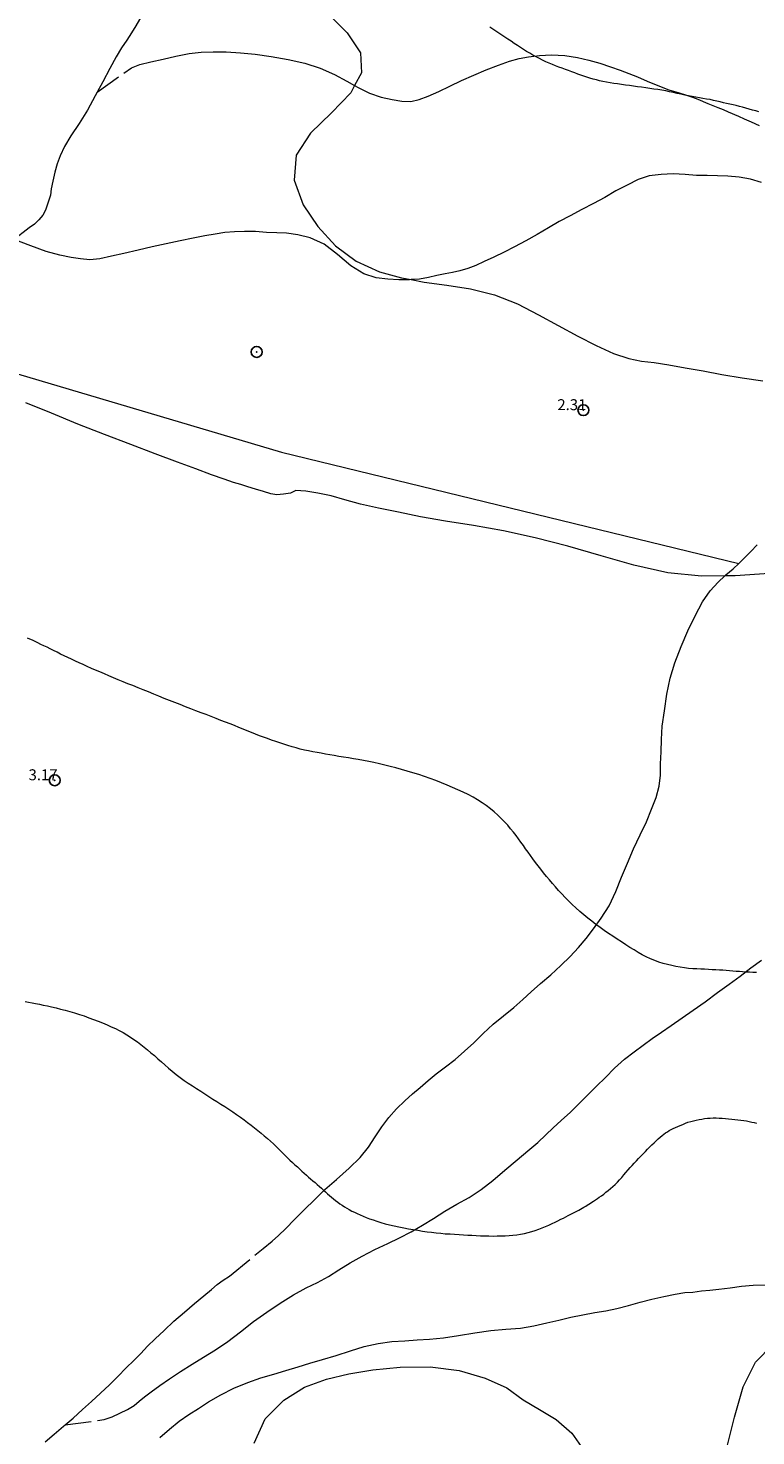
# Model space of a CAD drawing. Extents: x 317618 to 318868, y 1897141 to 1897951.
# Drawn here: x 318524 to 318590, y 1897334 to 1897463 of the extents above; entities that cross this region are included whole.
import ezdxf

# ---------------------------------------------------------------- set-up
doc = ezdxf.new("R2010")
doc.units = 0
doc.header["$MEASUREMENT"] = 0
doc.header["$PDMODE"] = 32
doc.header["$PDSIZE"] = -0.37
doc.linetypes.add('ACAD_ISO02W100', pattern=[15, 12, -3])
for name, color, linetype in [('1TODAS1K', 7, 'Continuous'), ('ARBOLES', 90, 'Continuous'), ('COTA FOTOGRAMETRICA', 10, 'Continuous'), ('CULTIVO', 7, 'Continuous'), ('CURVA INTERMEDIA', 17, 'Continuous'), ('PALMERA', 7, 'Continuous'), ('VEREDA', 7, 'Continuous')]:
    doc.layers.add(name, color=color, linetype=linetype)
doc.styles.add('WMF-Times New Roman0', font='TIMES.TTF')
doc.linetypes.add('ZIGZAG', pattern='A,0.00254,-5.08,[131,ltypeshp.shx,S=5.08,R=0,X=-5.08,Y=0],-10.16,[131,ltypeshp.shx,S=5.08,R=180,X=5.08,Y=0],-5.08', length=20.32254)

msp = doc.modelspace()

# ---------------------------------------------------------------- linework, layer by layer
at = {"layer": 'ARBOLES', "color": 3, "linetype": 'ZIGZAG', "lineweight": 9, "ltscale": 0.05}
for points in [[(318551.33, 1897464.1), (318553.12, 1897462.29), (318554.36, 1897460.46), (318554.44, 1897458.64), (318553.81, 1897457.48), (318553.46, 1897456.81), (318551.69, 1897455), (318549.8, 1897453.14), (318548.49, 1897451.12), (318548.3, 1897448.84), (318549.12, 1897446.58), (318550.46, 1897444.6), (318552.07, 1897442.86), (318553.96, 1897441.44), (318556.07, 1897440.48), (318558.1, 1897439.93), (318558.97, 1897439.76), (318560.16, 1897439.53), (318562.22, 1897439.27), (318564.39, 1897438.93), (318566.58, 1897438.37), (318568.66, 1897437.55), (318570.59, 1897436.56), (318572.39, 1897435.56), (318574.17, 1897434.59), (318575.84, 1897433.76), (318577.43, 1897433), (318578.82, 1897432.55), (318579.98, 1897432.32), (318581.14, 1897432.18), (318582.47, 1897431.99), (318583.96, 1897431.72), (318585.61, 1897431.43), (318587.32, 1897431.09), (318589.18, 1897430.8), (318591.05, 1897430.53)], [(318591.63, 1897412.93), (318588.53, 1897412.72), (318587.6, 1897412.7), (318585.45, 1897412.67), (318582.38, 1897412.99), (318579.3, 1897413.69), (318576.31, 1897414.55), (318573.27, 1897415.43), (318570.29, 1897416.17), (318567.41, 1897416.82), (318564.65, 1897417.31), (318562.12, 1897417.69), (318559.82, 1897418.1), (318557.82, 1897418.53), (318555.98, 1897418.9), (318554.34, 1897419.26), (318552.92, 1897419.65), (318551.66, 1897420), (318550.46, 1897420.26), (318549.36, 1897420.44), (318548.45, 1897420.51), (318547.96, 1897420.25), (318547.31, 1897420.18), (318546.71, 1897420.1), (318546.18, 1897420.21), (318545.5, 1897420.4), (318544.77, 1897420.61), (318544.08, 1897420.84), (318543.43, 1897421.05), (318542.75, 1897421.24), (318541.91, 1897421.53), (318540.75, 1897421.94), (318539.34, 1897422.49), (318537.64, 1897423.09), (318535.61, 1897423.86), (318533.38, 1897424.71), (318530.98, 1897425.62), (318528.57, 1897426.57), (318526.15, 1897427.55), (318523.82, 1897428.5)], [(318587.79, 1897333.07), (318588.48, 1897335.86), (318589.28, 1897338.63), (318590.39, 1897340.9), (318591.96, 1897342.51)], [(318544.66, 1897333.5), (318545.65, 1897335.73), (318547.34, 1897337.43), (318549.23, 1897338.62), (318551.24, 1897339.35), (318553.3, 1897339.82), (318555.46, 1897340.19), (318557.98, 1897340.45), (318560.71, 1897340.48), (318563.35, 1897340.12), (318565.73, 1897339.43), (318567.71, 1897338.55), (318569.19, 1897337.46), (318570.67, 1897336.56), (318572.21, 1897335.67), (318573.63, 1897334.41), (318574.9, 1897332.59)]]:
    msp.add_lwpolyline(points, dxfattribs=at)
at = {"layer": 'COTA FOTOGRAMETRICA'}
for p in [(318574.69, 1897427.84, 2.31), (318526.45, 1897394.04, 3.17)]:
    msp.add_point(p, dxfattribs=at)
at = {"layer": 'CULTIVO', "color": 70, "lineweight": 13, "elevation": 4.01}
msp.add_lwpolyline([(318508.35, 1897435.52), (318547.14, 1897424.01), (318588.87, 1897413.84)], dxfattribs=at)
at = {"layer": 'CURVA INTERMEDIA', "color": 17, "linetype": 'Continuous', "lineweight": 9, "elevation": 3.01}
for points in [[(318590.7, 1897455.07), (318590.41, 1897455.17), (318590.11, 1897455.25), (318589.81, 1897455.34), (318589.52, 1897455.42), (318589.22, 1897455.5), (318588.93, 1897455.57), (318588.64, 1897455.65), (318588.35, 1897455.71), (318588.05, 1897455.78), (318587.76, 1897455.85), (318587.47, 1897455.92), (318587.17, 1897456), (318586.86, 1897456.07), (318586.56, 1897456.13), (318586.24, 1897456.2), (318585.93, 1897456.25), (318585.6, 1897456.31), (318585.28, 1897456.36), (318584.94, 1897456.42), (318584.61, 1897456.49), (318584.27, 1897456.55), (318583.93, 1897456.62), (318583.59, 1897456.7), (318583.25, 1897456.77), (318582.9, 1897456.85), (318582.55, 1897456.92), (318582.2, 1897456.99), (318581.84, 1897457.06), (318581.47, 1897457.12), (318581.11, 1897457.17), (318580.74, 1897457.23), (318580.37, 1897457.28), (318580, 1897457.33), (318579.63, 1897457.38), (318579.25, 1897457.43), (318578.88, 1897457.48), (318578.52, 1897457.53), (318578.16, 1897457.58), (318577.8, 1897457.63), (318577.46, 1897457.68), (318577.12, 1897457.74), (318576.79, 1897457.8), (318576.47, 1897457.86), (318576.17, 1897457.93), (318575.87, 1897458.01), (318575.58, 1897458.08), (318575.29, 1897458.16), (318575.01, 1897458.25), (318574.73, 1897458.34), (318574.45, 1897458.44), (318574.18, 1897458.54), (318573.9, 1897458.65), (318573.62, 1897458.75), (318573.34, 1897458.85), (318573.05, 1897458.96), (318572.75, 1897459.06), (318572.45, 1897459.17), (318572.15, 1897459.29), (318571.86, 1897459.41), (318571.56, 1897459.53), (318571.26, 1897459.66), (318570.97, 1897459.8), (318570.67, 1897459.95), (318570.38, 1897460.11), (318570.08, 1897460.27), (318569.79, 1897460.44), (318569.51, 1897460.61), (318569.22, 1897460.79), (318568.94, 1897460.97), (318568.66, 1897461.15), (318568.37, 1897461.34), (318568.09, 1897461.53), (318567.8, 1897461.71), (318567.52, 1897461.9), (318567.24, 1897462.09), (318566.96, 1897462.27), (318566.69, 1897462.45), (318566.42, 1897462.63), (318566.16, 1897462.81)], [(318590.48, 1897376.49), (318590.16, 1897376.49), (318589.84, 1897376.5), (318589.53, 1897376.52), (318589.22, 1897376.53), (318588.92, 1897376.56), (318588.62, 1897376.58), (318588.32, 1897376.61), (318588.03, 1897376.63), (318587.73, 1897376.66), (318587.42, 1897376.68), (318587.11, 1897376.7), (318586.78, 1897376.72), (318586.45, 1897376.74), (318586.1, 1897376.76), (318585.75, 1897376.78), (318585.39, 1897376.8), (318585.03, 1897376.81), (318584.66, 1897376.83), (318584.28, 1897376.86), (318583.9, 1897376.9), (318583.52, 1897376.96), (318583.13, 1897377.02), (318582.75, 1897377.11), (318582.36, 1897377.2), (318581.97, 1897377.31), (318581.58, 1897377.44), (318581.2, 1897377.58), (318580.81, 1897377.74), (318580.43, 1897377.92), (318580.06, 1897378.11), (318579.68, 1897378.32), (318579.31, 1897378.54), (318578.93, 1897378.78), (318578.55, 1897379.02), (318578.17, 1897379.27), (318577.78, 1897379.53), (318577.38, 1897379.79), (318576.99, 1897380.05), (318576.59, 1897380.32), (318576.21, 1897380.59), (318575.83, 1897380.87), (318575.46, 1897381.16), (318575.09, 1897381.45), (318574.73, 1897381.75), (318574.37, 1897382.06), (318574.01, 1897382.38), (318573.67, 1897382.7), (318573.33, 1897383.02), (318573.02, 1897383.34), (318572.71, 1897383.66), (318572.42, 1897383.98), (318572.14, 1897384.3), (318571.86, 1897384.62), (318571.59, 1897384.94), (318571.33, 1897385.26), (318571.06, 1897385.58), (318570.8, 1897385.91), (318570.55, 1897386.22), (318570.31, 1897386.54), (318570.08, 1897386.85), (318569.85, 1897387.16), (318569.64, 1897387.46), (318569.42, 1897387.77), (318569.21, 1897388.07), (318568.99, 1897388.38), (318568.76, 1897388.69), (318568.54, 1897388.99), (318568.3, 1897389.3), (318568.05, 1897389.61), (318567.79, 1897389.93), (318567.5, 1897390.24), (318567.2, 1897390.55), (318566.88, 1897390.85), (318566.55, 1897391.15), (318566.2, 1897391.44), (318565.83, 1897391.72), (318565.44, 1897391.99), (318565.04, 1897392.25), (318564.62, 1897392.5), (318564.18, 1897392.73), (318563.72, 1897392.96), (318563.24, 1897393.17), (318562.75, 1897393.39), (318562.25, 1897393.59), (318561.74, 1897393.8), (318561.22, 1897394.01), (318560.7, 1897394.2), (318560.18, 1897394.39), (318559.66, 1897394.55), (318559.14, 1897394.72), (318558.61, 1897394.87), (318558.09, 1897395.02), (318557.57, 1897395.16), (318557.06, 1897395.3), (318556.56, 1897395.43), (318556.07, 1897395.55), (318555.58, 1897395.65), (318555.1, 1897395.75), (318554.62, 1897395.84), (318554.15, 1897395.93), (318553.7, 1897396), (318553.25, 1897396.08), (318552.8, 1897396.15), (318552.37, 1897396.22), (318551.96, 1897396.29), (318551.55, 1897396.36), (318551.16, 1897396.43), (318550.77, 1897396.5), (318550.39, 1897396.57), (318550, 1897396.65), (318549.61, 1897396.72), (318549.23, 1897396.8), (318548.85, 1897396.89), (318548.47, 1897396.99), (318548.1, 1897397.1), (318547.73, 1897397.21), (318547.36, 1897397.33), (318546.98, 1897397.45), (318546.61, 1897397.57), (318546.24, 1897397.7), (318545.87, 1897397.84), (318545.5, 1897397.98), (318545.13, 1897398.11), (318544.76, 1897398.25), (318544.39, 1897398.4), (318544.02, 1897398.55), (318543.64, 1897398.7), (318543.25, 1897398.86), (318542.86, 1897399.03), (318542.45, 1897399.19), (318542.04, 1897399.35), (318541.61, 1897399.51), (318541.17, 1897399.68), (318540.73, 1897399.85), (318540.28, 1897400.03), (318539.82, 1897400.2), (318539.34, 1897400.39), (318538.87, 1897400.57), (318538.38, 1897400.76), (318537.9, 1897400.95), (318537.41, 1897401.14), (318536.92, 1897401.33), (318536.44, 1897401.52), (318535.96, 1897401.72), (318535.48, 1897401.91), (318535.01, 1897402.1), (318534.53, 1897402.29), (318534.06, 1897402.49), (318533.59, 1897402.68), (318533.13, 1897402.86), (318532.68, 1897403.04), (318532.25, 1897403.22), (318531.82, 1897403.4), (318531.4, 1897403.58), (318530.98, 1897403.75), (318530.57, 1897403.93), (318530.18, 1897404.09), (318529.79, 1897404.26), (318529.42, 1897404.43), (318529.05, 1897404.6), (318528.69, 1897404.77), (318528.34, 1897404.93), (318527.99, 1897405.09), (318527.65, 1897405.25), (318527.31, 1897405.41), (318526.98, 1897405.57), (318526.66, 1897405.73), (318526.35, 1897405.88), (318526.04, 1897406.03), (318525.75, 1897406.18), (318525.46, 1897406.32), (318525.18, 1897406.45), (318524.91, 1897406.58), (318524.65, 1897406.7), (318524.41, 1897406.82), (318524.18, 1897406.93), (318523.96, 1897407.03)], [(318523.76, 1897373.84), (318524.07, 1897373.78), (318524.39, 1897373.72), (318524.71, 1897373.66), (318525.06, 1897373.58), (318525.41, 1897373.51), (318525.79, 1897373.43), (318526.17, 1897373.34), (318526.57, 1897373.24), (318526.98, 1897373.14), (318527.4, 1897373.03), (318527.83, 1897372.92), (318528.26, 1897372.79), (318528.7, 1897372.66), (318529.14, 1897372.51), (318529.57, 1897372.35), (318529.99, 1897372.2), (318530.41, 1897372.03), (318530.82, 1897371.87), (318531.22, 1897371.7), (318531.61, 1897371.53), (318531.98, 1897371.36), (318532.34, 1897371.18), (318532.69, 1897370.99), (318533.03, 1897370.79), (318533.36, 1897370.58), (318533.68, 1897370.36), (318534, 1897370.14), (318534.31, 1897369.9), (318534.62, 1897369.66), (318534.93, 1897369.41), (318535.23, 1897369.15), (318535.55, 1897368.89), (318535.86, 1897368.61), (318536.18, 1897368.33), (318536.51, 1897368.04), (318536.84, 1897367.75), (318537.18, 1897367.46), (318537.53, 1897367.18), (318537.89, 1897366.9), (318538.26, 1897366.63), (318538.63, 1897366.37), (318539.02, 1897366.12), (318539.4, 1897365.88), (318539.78, 1897365.63), (318540.15, 1897365.39), (318540.52, 1897365.16), (318540.88, 1897364.92), (318541.24, 1897364.69), (318541.6, 1897364.46), (318541.97, 1897364.23), (318542.33, 1897363.99), (318542.69, 1897363.75), (318543.04, 1897363.51), (318543.39, 1897363.27), (318543.72, 1897363.03), (318544.05, 1897362.79), (318544.37, 1897362.54), (318544.68, 1897362.3), (318544.98, 1897362.06), (318545.28, 1897361.82), (318545.57, 1897361.57), (318545.86, 1897361.33), (318546.13, 1897361.08), (318546.4, 1897360.84), (318546.66, 1897360.58), (318546.92, 1897360.33), (318547.17, 1897360.07), (318547.42, 1897359.83), (318547.66, 1897359.59), (318547.9, 1897359.35), (318548.14, 1897359.13), (318548.37, 1897358.92), (318548.59, 1897358.72), (318548.8, 1897358.52), (318549.01, 1897358.34), (318549.21, 1897358.16), (318549.41, 1897357.98), (318549.6, 1897357.8), (318549.8, 1897357.63), (318550, 1897357.46), (318550.2, 1897357.29), (318550.4, 1897357.13), (318550.6, 1897356.95), (318550.79, 1897356.78), (318550.97, 1897356.61), (318551.16, 1897356.44), (318551.34, 1897356.28), (318551.52, 1897356.12), (318551.7, 1897355.96), (318551.88, 1897355.81), (318552.07, 1897355.65), (318552.27, 1897355.5), (318552.47, 1897355.36), (318552.67, 1897355.22), (318552.88, 1897355.08), (318553.09, 1897354.95), (318553.32, 1897354.83), (318553.55, 1897354.7), (318553.8, 1897354.58), (318554.06, 1897354.47), (318554.32, 1897354.35), (318554.59, 1897354.23), (318554.88, 1897354.11), (318555.18, 1897353.99), (318555.5, 1897353.88), (318555.84, 1897353.76), (318556.21, 1897353.65), (318556.6, 1897353.54), (318557.01, 1897353.44), (318557.43, 1897353.34), (318557.86, 1897353.25), (318558.29, 1897353.16), (318558.72, 1897353.08), (318559.15, 1897353.01), (318559.58, 1897352.94), (318560, 1897352.87), (318560.42, 1897352.81), (318560.84, 1897352.76), (318561.26, 1897352.71), (318561.67, 1897352.67), (318562.09, 1897352.63), (318562.52, 1897352.6), (318562.93, 1897352.57), (318563.34, 1897352.54), (318563.74, 1897352.52), (318564.14, 1897352.5), (318564.52, 1897352.48), (318564.91, 1897352.46), (318565.29, 1897352.44), (318565.67, 1897352.43), (318566.06, 1897352.42), (318566.44, 1897352.41), (318566.82, 1897352.42), (318567.19, 1897352.42), (318567.55, 1897352.43), (318567.9, 1897352.45), (318568.25, 1897352.48), (318568.6, 1897352.52), (318568.95, 1897352.58), (318569.3, 1897352.65), (318569.64, 1897352.73), (318569.97, 1897352.83), (318570.29, 1897352.93), (318570.61, 1897353.04), (318570.92, 1897353.15), (318571.23, 1897353.28), (318571.54, 1897353.41), (318571.83, 1897353.55), (318572.11, 1897353.68), (318572.37, 1897353.81), (318572.62, 1897353.94), (318572.86, 1897354.06), (318573.09, 1897354.18), (318573.31, 1897354.3), (318573.53, 1897354.41), (318573.73, 1897354.51), (318573.92, 1897354.6), (318574.09, 1897354.69), (318574.26, 1897354.78), (318574.42, 1897354.87), (318574.59, 1897354.96), (318574.74, 1897355.05), (318574.9, 1897355.14), (318575.04, 1897355.23), (318575.18, 1897355.32), (318575.33, 1897355.41), (318575.47, 1897355.51), (318575.62, 1897355.61), (318575.78, 1897355.72), (318575.96, 1897355.84), (318576.14, 1897355.96), (318576.34, 1897356.1), (318576.54, 1897356.25), (318576.74, 1897356.41), (318576.95, 1897356.57), (318577.16, 1897356.75), (318577.37, 1897356.94), (318577.58, 1897357.13), (318577.79, 1897357.34), (318577.99, 1897357.55), (318578.19, 1897357.77), (318578.38, 1897358), (318578.57, 1897358.23), (318578.76, 1897358.45), (318578.95, 1897358.66), (318579.14, 1897358.87), (318579.33, 1897359.07), (318579.53, 1897359.28), (318579.73, 1897359.49), (318579.93, 1897359.7), (318580.14, 1897359.92), (318580.34, 1897360.14), (318580.55, 1897360.35), (318580.75, 1897360.55), (318580.94, 1897360.75), (318581.14, 1897360.93), (318581.33, 1897361.11), (318581.51, 1897361.29), (318581.69, 1897361.45), (318581.86, 1897361.59), (318582.03, 1897361.72), (318582.19, 1897361.83), (318582.35, 1897361.94), (318582.52, 1897362.04), (318582.7, 1897362.13), (318582.89, 1897362.23), (318583.09, 1897362.32), (318583.3, 1897362.42), (318583.52, 1897362.51), (318583.75, 1897362.61), (318583.99, 1897362.71), (318584.23, 1897362.8), (318584.48, 1897362.88), (318584.73, 1897362.95), (318584.98, 1897363.01), (318585.24, 1897363.06), (318585.49, 1897363.1), (318585.75, 1897363.14), (318586.01, 1897363.17), (318586.27, 1897363.19), (318586.53, 1897363.2), (318586.81, 1897363.2), (318587.08, 1897363.19), (318587.36, 1897363.18), (318587.65, 1897363.15), (318587.94, 1897363.13), (318588.23, 1897363.1), (318588.51, 1897363.07), (318588.79, 1897363.04), (318589.06, 1897363), (318589.32, 1897362.96), (318589.58, 1897362.92), (318589.82, 1897362.87), (318590.05, 1897362.82), (318590.28, 1897362.77), (318590.49, 1897362.72)]]:
    msp.add_lwpolyline(points, dxfattribs=at)
at = {"layer": 'PALMERA'}
msp.add_point((318544.88, 1897433.16), dxfattribs=at)
at = {"layer": 'VEREDA', "linetype": 'ACAD_ISO02W100', "lineweight": 0, "ltscale": 0.2, "elevation": 4.01}
for points in [[(318536.92, 1897467.44), (318536.23, 1897466.53), (318535.59, 1897465.68), (318535.04, 1897464.86), (318534.57, 1897464.16), (318534.2, 1897463.52), (318533.85, 1897462.93), (318533.46, 1897462.3), (318533.03, 1897461.64), (318532.55, 1897460.93), (318532.05, 1897460.1), (318531.48, 1897459.03), (318530.84, 1897457.83), (318530.33, 1897456.88)], [(318530.33, 1897456.88), (318533.44, 1897459.11), (318534.21, 1897459.4), (318535.21, 1897459.64), (318536.34, 1897459.89), (318537.51, 1897460.18), (318538.71, 1897460.4), (318539.82, 1897460.52), (318540.9, 1897460.57), (318542.09, 1897460.57), (318543.39, 1897460.48), (318544.74, 1897460.34), (318546.2, 1897460.13), (318547.74, 1897459.86), (318549.26, 1897459.52), (318550.68, 1897459.08), (318551.97, 1897458.5), (318553.1, 1897457.88), (318553.81, 1897457.48), (318554.14, 1897457.3), (318555.16, 1897456.8), (318556.23, 1897456.42), (318557.23, 1897456.21), (318558.12, 1897456.07), (318558.94, 1897456.03), (318559.7, 1897456.21), (318560.53, 1897456.53), (318561.49, 1897456.95), (318562.5, 1897457.44), (318563.58, 1897457.95), (318564.69, 1897458.43), (318565.81, 1897458.92), (318566.94, 1897459.36), (318567.95, 1897459.71), (318568.83, 1897459.95), (318569.69, 1897460.12), (318570.68, 1897460.23), (318571.79, 1897460.3), (318572.98, 1897460.22), (318574.16, 1897460.04), (318575.17, 1897459.8), (318576.2, 1897459.52), (318577.17, 1897459.18), (318578.03, 1897458.88), (318578.83, 1897458.59), (318579.62, 1897458.27), (318580.5, 1897457.88), (318581.48, 1897457.49), (318582.49, 1897457.1), (318583.43, 1897456.81), (318584.11, 1897456.61), (318584.63, 1897456.43), (318585.12, 1897456.23), (318586.05, 1897455.85), (318586.96, 1897455.49), (318587.43, 1897455.3), (318587.91, 1897455.07), (318588.83, 1897454.68), (318589.37, 1897454.46), (318589.99, 1897454.18), (318590.72, 1897453.83)], [(318530.33, 1897456.88), (318530.33, 1897456.87), (318530.15, 1897456.54), (318529.44, 1897455.25), (318528.67, 1897454.02), (318527.93, 1897452.88), (318527.33, 1897451.93), (318526.94, 1897451.08), (318526.66, 1897450.33), (318526.46, 1897449.57), (318526.27, 1897448.75), (318526.14, 1897448.04), (318526.07, 1897447.47), (318525.6, 1897446.11), (318525.36, 1897445.64), (318525, 1897445.22), (318524.6, 1897444.84), (318524.13, 1897444.49), (318523.58, 1897444.06), (318523.16, 1897443.77), (318522.56, 1897443.47)], [(318590.95, 1897448.64), (318589.95, 1897448.93), (318588.89, 1897449.12), (318587.87, 1897449.21), (318586.91, 1897449.24), (318585.97, 1897449.27), (318585, 1897449.28), (318583.96, 1897449.35), (318582.88, 1897449.41), (318581.77, 1897449.37), (318580.69, 1897449.24), (318579.69, 1897448.91), (318578.69, 1897448.39), (318577.66, 1897447.86), (318576.64, 1897447.27), (318575.6, 1897446.71), (318574.56, 1897446.16), (318573.49, 1897445.58), (318572.47, 1897445.08), (318571.5, 1897444.49), (318570.47, 1897443.88), (318569.44, 1897443.29), (318568.41, 1897442.76), (318567.46, 1897442.28), (318566.51, 1897441.82), (318565.64, 1897441.41), (318564.87, 1897441.04), (318564.14, 1897440.77), (318563.42, 1897440.55), (318562.74, 1897440.41), (318562.06, 1897440.28), (318561.33, 1897440.14), (318560.55, 1897439.97), (318559.73, 1897439.81), (318558.97, 1897439.76), (318558.81, 1897439.75), (318557.85, 1897439.73), (318556.85, 1897439.79), (318555.79, 1897439.92), (318554.66, 1897440.29), (318553.47, 1897441.02), (318552.26, 1897442.05), (318551.04, 1897443.01), (318549.76, 1897443.58), (318548.62, 1897443.85), (318547.61, 1897443.99), (318546.73, 1897444.02), (318545.78, 1897444.08), (318544.78, 1897444.16), (318543.78, 1897444.16), (318542.86, 1897444.12), (318541.97, 1897444.05), (318541.1, 1897443.91), (318540.16, 1897443.75), (318539.08, 1897443.54), (318537.9, 1897443.31), (318536.62, 1897443.04), (318535.35, 1897442.77), (318534.07, 1897442.44), (318532.77, 1897442.16), (318531.62, 1897441.89), (318530.58, 1897441.66), (318529.65, 1897441.57), (318528.79, 1897441.65), (318527.95, 1897441.77), (318526.91, 1897441.98), (318525.68, 1897442.34), (318524.28, 1897442.85), (318522.75, 1897443.42)], [(318527.39, 1897335.16), (318528.13, 1897335.79), (318528.98, 1897336.56), (318529.82, 1897337.3), (318530.64, 1897338.06), (318531.44, 1897338.82), (318532.21, 1897339.59), (318532.96, 1897340.37), (318533.67, 1897341.04), (318534.3, 1897341.68), (318534.91, 1897342.36), (318535.62, 1897343.04), (318536.44, 1897343.8), (318537.32, 1897344.63), (318538.28, 1897345.47), (318539.2, 1897346.26), (318540.05, 1897346.95), (318540.74, 1897347.53), (318541.28, 1897347.99), (318541.82, 1897348.37), (318542.4, 1897348.74), (318545.47, 1897351.29), (318546.3, 1897351.96), (318546.86, 1897352.46), (318547.53, 1897353.11), (318548.33, 1897353.93), (318549.24, 1897354.84), (318550.14, 1897355.72), (318551.11, 1897356.66), (318552.17, 1897357.59), (318553.31, 1897358.61), (318554.31, 1897359.59), (318555.07, 1897360.53), (318555.69, 1897361.48), (318556.31, 1897362.39), (318556.92, 1897363.23), (318557.62, 1897364.03), (318558.38, 1897364.76), (318559.09, 1897365.39), (318559.79, 1897365.98), (318560.51, 1897366.61), (318561.25, 1897367.23), (318562.11, 1897367.88), (318563, 1897368.53), (318563.85, 1897369.3), (318564.68, 1897370.07), (318565.54, 1897370.92), (318566.44, 1897371.75), (318567.41, 1897372.52), (318568.34, 1897373.28), (318569.15, 1897374.01), (318569.93, 1897374.73), (318570.77, 1897375.47), (318571.72, 1897376.28), (318572.63, 1897377.11), (318573.48, 1897377.93), (318574.25, 1897378.76), (318574.94, 1897379.59), (318575.61, 1897380.46), (318576.3, 1897381.43), (318577.03, 1897382.57), (318577.64, 1897383.87), (318578.17, 1897385.18), (318578.7, 1897386.48), (318579.25, 1897387.78), (318579.88, 1897389.07), (318580.44, 1897390.25), (318580.91, 1897391.39), (318581.32, 1897392.47), (318581.6, 1897393.5), (318581.71, 1897394.51), (318581.72, 1897395.54), (318581.78, 1897396.63), (318581.8, 1897397.76), (318581.86, 1897398.98), (318582.08, 1897400.39), (318582.31, 1897401.89), (318582.6, 1897403.35), (318583.04, 1897404.77), (318583.61, 1897406.25), (318584.22, 1897407.69), (318584.89, 1897409.07), (318585.55, 1897410.32), (318586.24, 1897411.34), (318586.97, 1897412.13), (318587.6, 1897412.7), (318587.69, 1897412.79), (318588.36, 1897413.36), (318588.87, 1897413.84), (318588.93, 1897413.89), (318589.46, 1897414.41), (318589.97, 1897414.93), (318590.54, 1897415.54)], [(318527.39, 1897335.16), (318530.97, 1897335.65), (318531.69, 1897335.9), (318532.4, 1897336.24), (318533.08, 1897336.58), (318533.69, 1897336.94), (318534.14, 1897337.32), (318534.64, 1897337.74), (318535.26, 1897338.2), (318536.03, 1897338.75), (318536.92, 1897339.37), (318537.93, 1897340.05), (318538.98, 1897340.7), (318540.03, 1897341.34), (318541.11, 1897342.01), (318542.24, 1897342.78), (318543.39, 1897343.67), (318544.58, 1897344.6), (318545.79, 1897345.46), (318547.02, 1897346.27), (318548.25, 1897347.04), (318549.4, 1897347.67), (318550.44, 1897348.17), (318551.42, 1897348.72), (318552.38, 1897349.33), (318553.4, 1897349.98), (318554.51, 1897350.59), (318555.67, 1897351.18), (318556.83, 1897351.74), (318557.9, 1897352.25), (318558.96, 1897352.8), (318560.02, 1897353.4), (318561.01, 1897354.03), (318562.03, 1897354.68), (318563.15, 1897355.31), (318564.28, 1897355.94), (318565.35, 1897356.65), (318566.42, 1897357.49), (318567.51, 1897358.43), (318568.65, 1897359.38), (318569.61, 1897360.21), (318570.54, 1897360.97), (318571.26, 1897361.66), (318571.92, 1897362.29), (318572.65, 1897362.97), (318573.51, 1897363.73), (318574.32, 1897364.54), (318575.1, 1897365.31), (318575.87, 1897366.09), (318576.69, 1897366.9), (318577.52, 1897367.75), (318578.45, 1897368.57), (318579.32, 1897369.25), (318580.14, 1897369.86), (318580.95, 1897370.46), (318581.81, 1897371.03), (318582.71, 1897371.65), (318583.69, 1897372.33), (318584.71, 1897373.03), (318585.81, 1897373.81), (318586.93, 1897374.66), (318587.98, 1897375.43), (318588.98, 1897376.16), (318589.96, 1897376.9), (318590.93, 1897377.62)], [(318536.05, 1897334), (318536.91, 1897334.79), (318537.8, 1897335.51), (318538.69, 1897336.1), (318539.58, 1897336.67), (318540.47, 1897337.28), (318541.6, 1897337.91), (318542.79, 1897338.51), (318544.06, 1897339.03), (318545.26, 1897339.47), (318546.43, 1897339.8), (318547.55, 1897340.14), (318548.66, 1897340.48), (318549.72, 1897340.81), (318550.88, 1897341.15), (318552.14, 1897341.51), (318553.43, 1897341.94), (318554.69, 1897342.32), (318555.95, 1897342.6), (318557.21, 1897342.77), (318558.41, 1897342.85), (318559.52, 1897342.92), (318560.64, 1897343.01), (318561.91, 1897343.12), (318563.29, 1897343.32), (318564.77, 1897343.56), (318566.24, 1897343.78), (318567.62, 1897343.9), (318568.94, 1897344.01), (318570.17, 1897344.22), (318571.35, 1897344.48), (318572.46, 1897344.73), (318573.55, 1897345), (318574.65, 1897345.23), (318575.72, 1897345.42), (318576.74, 1897345.58), (318577.75, 1897345.79), (318578.79, 1897346.08), (318579.86, 1897346.38), (318580.94, 1897346.64), (318582.04, 1897346.88), (318583.06, 1897347.12), (318583.93, 1897347.25), (318584.68, 1897347.3), (318585.45, 1897347.4), (318586.21, 1897347.47), (318587.06, 1897347.56), (318588.07, 1897347.69), (318589.1, 1897347.84), (318590.19, 1897347.92), (318591.27, 1897347.97)], [(318525.59, 1897333.62), (318526.41, 1897334.32), (318527.25, 1897335.04), (318527.39, 1897335.16)]]:
    msp.add_lwpolyline(points, dxfattribs=at)

# ---------------------------------------------------------------- texts
at = {"layer": '1TODAS1K', "style": 'WMF-Times New Roman0'}
for s, p in [('2.31', (318572.31, 1897427.84)), ('3.17', (318524.06, 1897394.04))]:
    msp.add_text(s, height=1, dxfattribs=at).set_placement(p)

doc.saveas('drawing.dxf')
